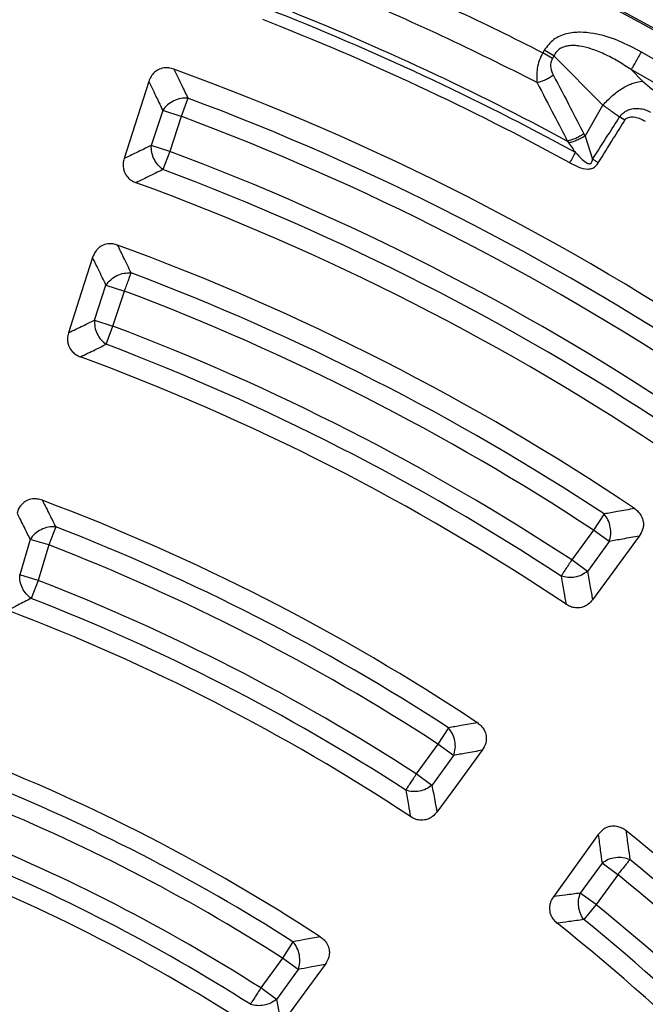
# Model space of a CAD drawing. Units: millimetres. Extents: x 500 to 20548, y 500 to 14350.
# Drawn here: x 7383 to 7453, y 4114 to 4224 of the extents above; entities that cross this region are included whole.
import ezdxf

# ---------------------------------------------------------------- set-up
doc = ezdxf.new("R2010")
doc.units = ezdxf.units.MM
doc.header["$LTSCALE"] = 50

msp = doc.modelspace()

# ---------------------------------------------------------------- linework, layer by layer
at = {"color": 7, "linetype": 'Continuous', "lineweight": 25}
for p, q in [((7441.6, 4220.83), (7441.43, 4220.53)), ((7442.51, 4219.91), (7441.43, 4220.53)), ((7442.68, 4220.21), (7441.6, 4220.83)), ((7463.81, 4214.07), (7452.46, 4220.62)), ((7442.68, 4220.21), (7442.51, 4219.91)), ((7442.68, 4220.21), (7448.16, 4214.71)), ((7451.33, 4218.66), (7452.59, 4217.39)), ((7462.68, 4212.11), (7451.33, 4218.66)), ((7401.8, 4215.47), (7401.04, 4213.44)), ((7398.99, 4214.11), (7397.71, 4210.2)), ((7401.04, 4213.44), (7398.99, 4214.11)), ((7446.16, 4211.24), (7448.16, 4214.71)), ((7401.04, 4213.44), (7399.77, 4209.53)), ((7450.6, 4213.02), (7450.02, 4213.38)), ((7446.16, 4211.24), (7447.01, 4208.66)), ((7399.77, 4209.53), (7397.71, 4210.2)), ((7399.77, 4209.53), (7399.01, 4207.5)), ((7391.37, 4190.68), (7392.64, 4194.6)), ((7392.64, 4194.6), (7394.7, 4193.93)), ((7393.43, 4190.01), (7394.7, 4193.93)), ((7391.37, 4190.68), (7393.43, 4190.01)), ((7392.67, 4187.99), (7393.43, 4190.01)), ((7448.28, 4169.04), (7447.09, 4167.23)), ((7387.03, 4167.6), (7386.25, 4165.58)), ((7447.09, 4167.23), (7444.67, 4163.9)), ((7448.84, 4165.96), (7447.09, 4167.23)), ((7384.17, 4166.19), (7383.01, 4162.23)), ((7386.25, 4165.58), (7384.17, 4166.19)), ((7386.25, 4165.58), (7385.09, 4161.62)), ((7448.84, 4165.96), (7446.42, 4162.63)), ((7446.42, 4162.63), (7444.67, 4163.9)), ((7385.09, 4161.62), (7383.01, 4162.23)), ((7385.09, 4161.62), (7384.3, 4159.6)), ((7430.91, 4145.15), (7429.73, 4143.34)), ((7429.73, 4143.34), (7427.31, 4140.01)), ((7431.48, 4142.07), (7429.73, 4143.34)), ((7431.48, 4142.07), (7429.06, 4138.73)), ((7429.06, 4138.73), (7427.31, 4140.01)), ((7448.06, 4130.02), (7445.63, 4126.69)), ((7449.81, 4128.75), (7448.06, 4130.02)), ((7449.81, 4128.75), (7447.39, 4125.42)), ((7447.39, 4125.42), (7445.63, 4126.69)), ((7447.39, 4125.42), (7446.02, 4123.74)), ((7413.53, 4121.26), (7412.36, 4119.43)), ((7412.36, 4119.43), (7409.94, 4116.1)), ((7414.12, 4118.16), (7412.36, 4119.43)), ((7414.12, 4118.16), (7411.69, 4114.83)), ((7411.69, 4114.83), (7409.94, 4116.1))]:
    msp.add_line(p, q, dxfattribs=at)
at = {"color": 7, "linetype": 'Continuous', "lineweight": 25, "flags": 128}
for points in [[(7397.42, 4217.33), (7395.87, 4212.46), (7394.68, 4208.73)], [(7391.15, 4197.68), (7389.63, 4192.92), (7388.47, 4189.28)], [(7452.22, 4166.57), (7449.26, 4162.54), (7447, 4159.45)], [(7434.67, 4142.65), (7431.79, 4138.73), (7429.61, 4135.75)], [(7447.63, 4133.23), (7444.79, 4129.29), (7442.63, 4126.29)], [(7417.13, 4118.72), (7414.34, 4114.91), (7412.22, 4112.02)]]:
    msp.add_lwpolyline(points, dxfattribs=at)
at = {"color": 7, "linetype": 'Continuous', "lineweight": 25}
for radius in [445, 439, 397.43]:
    msp.add_circle((7300.62, 3944.53), radius, dxfattribs=at)
for radius, start, end in [(324.7, 18.239, 143.2294), (323.7, 18.239, 143.2294), (321.62, 22.5538, 87.4462), (317.9, 23.0206, 86.9794), (318.09, 23.0206, 86.9794), (309.85, 62.9715, 67.0285), (306.6, 62.7931, 67.2069), (301.71, 61.3904, 68.6096), (302.4, 61.6581, 68.3419), (300.41, 61.3904, 68.6096), (291.71, 55.9626, 70.0374), (289.22, 56.4773, 69.5227), (287.06, 56.4773, 69.5227), (282.94, 56.5133, 69.4867), (280.78, 56.5133, 69.4867), (278.36, 56.0402, 69.9598), (271.11, 56.136, 69.864), (268.72, 56.6679, 69.3321), (266.56, 56.6679, 69.3321), (262.44, 56.7098, 69.2902), (260.28, 56.7098, 69.2902), (257.96, 56.2226, 69.7774), (241.46, 56.4344, 69.4096), (239.22, 57.0002, 68.8256), (237.06, 57.0002, 68.8256), (232.94, 57.0532, 68.7403), (230.78, 57.0532, 68.7403), (228.59, 56.5385, 69.2386), (211.84, 56.8126, 68.7761), (209.72, 57.4271, 68.139), (207.56, 57.4271, 68.139), (241.46, 38.4344, 51.5656), (203.44, 57.4965, 68.0273), (201.28, 57.4965, 68.0273), (239.22, 39.0002, 50.9998), (199.21, 56.9424, 68.5612), (237.06, 39.0002, 50.9998), (232.94, 39.0532, 50.9468), (230.78, 39.0532, 50.9468), (228.59, 38.5385, 51.4615)]:
    msp.add_arc((7300.62, 3944.53), radius, start, end, dxfattribs=at)
for points, knots in [([(7678.68, 3835.07), (7680.48, 3841.65), (7684.08, 3854.82), (7688.16, 3874.9), (7691.27, 3895.14), (7693.31, 3915.52), (7694.29, 3935.98), (7694.2, 3956.46), (7693.05, 3976.91), (7690.83, 3997.27), (7687.56, 4017.49), (7683.24, 4037.52), (7677.89, 4057.29), (7671.52, 4076.75), (7664.14, 4095.86), (7655.78, 4114.56), (7646.45, 4132.79), (7636.2, 4150.52), (7625.03, 4167.69), (7612.99, 4184.26), (7600.1, 4200.18), (7586.4, 4215.41), (7571.93, 4229.9), (7556.72, 4243.62), (7540.82, 4256.53), (7524.27, 4268.6), (7507.12, 4279.79), (7489.41, 4290.08), (7471.18, 4299.43), (7452.5, 4307.82), (7433.4, 4315.22), (7413.94, 4321.62), (7394.18, 4327.01), (7374.17, 4331.35), (7353.95, 4334.66), (7333.59, 4336.9), (7313.15, 4338.08), (7292.66, 4338.2), (7272.2, 4337.26), (7251.82, 4335.25), (7231.57, 4332.18), (7211.5, 4328.07), (7191.68, 4322.91), (7172.15, 4316.74), (7152.97, 4309.55), (7134.19, 4301.38), (7115.86, 4292.24), (7098.03, 4282.17), (7080.74, 4271.17), (7064.06, 4259.3), (7048.01, 4246.57), (7032.64, 4233.03), (7018, 4218.7), (7004.13, 4203.64), (6991.06, 4187.87), (6978.82, 4171.44), (6967.46, 4154.4), (6956.99, 4136.79), (6947.46, 4118.66), (6938.88, 4100.06), (6931.29, 4081.04), (6924.69, 4061.65), (6919.1, 4041.95), (6914.56, 4021.98), (6911.05, 4001.8), (6908.6, 3981.46), (6907.21, 3961.03), (6906.88, 3940.55), (6907.62, 3920.08), (6909.43, 3899.67), (6912.29, 3879.39), (6916.2, 3859.29), (6921.15, 3839.41), (6927.13, 3819.82), (6934.12, 3800.57), (6942.1, 3781.71), (6951.05, 3763.29), (6960.95, 3745.35), (6971.77, 3727.96), (6983.47, 3711.15), (6996.04, 3694.98), (7009.43, 3679.48), (7023.6, 3664.69), (7038.53, 3650.67), (7054.16, 3637.44), (7070.46, 3625.04), (7087.39, 3613.5), (7104.89, 3602.86), (7122.92, 3593.14), (7141.43, 3584.38), (7160.38, 3576.59), (7179.7, 3569.79), (7199.35, 3564.01), (7219.27, 3559.26), (7239.42, 3555.55), (7259.72, 3552.91), (7280.15, 3551.25), (7293.8, 3551.05), (7300.62, 3550.94)], [0, 0, 0, 0, 0.010416, 0.020834, 0.03125, 0.041666, 0.052084, 0.0625, 0.072916, 0.083334, 0.09375, 0.104166, 0.114584, 0.125, 0.135416, 0.145834, 0.15625, 0.166666, 0.177084, 0.1875, 0.197916, 0.208334, 0.21875, 0.229166, 0.239584, 0.25, 0.260416, 0.270834, 0.28125, 0.291666, 0.302084, 0.3125, 0.322916, 0.333333, 0.34375, 0.354166, 0.364583, 0.375, 0.385416, 0.395833, 0.40625, 0.416666, 0.427083, 0.4375, 0.447916, 0.458333, 0.46875, 0.479166, 0.489583, 0.5, 0.510416, 0.520833, 0.53125, 0.541666, 0.552084, 0.5625, 0.572916, 0.583334, 0.59375, 0.604166, 0.614584, 0.625, 0.635416, 0.645834, 0.65625, 0.666666, 0.677083, 0.6875, 0.697916, 0.708333, 0.71875, 0.729166, 0.739583, 0.75, 0.760415, 0.770833, 0.78125, 0.791665, 0.802083, 0.8125, 0.822916, 0.833333, 0.84375, 0.854166, 0.864583, 0.875, 0.885415, 0.895833, 0.90625, 0.916665, 0.927083, 0.937499, 0.947915, 0.958333, 0.968749, 0.979165, 0.989583, 1, 1, 1, 1]), ([(7452.46, 4220.62), (7451.62, 4221.07), (7449.92, 4221.97), (7447.58, 4222.68), (7445.61, 4222.88), (7444.08, 4222.73), (7442.57, 4222.12), (7441.93, 4221.26), (7441.6, 4220.83)], [0, 0, 0, 0, 0.239836, 0.483025, 0.607412, 0.735006, 0.866673, 1, 1, 1, 1]), ([(7441.43, 4220.53), (7441.29, 4220.25), (7441.02, 4219.69), (7440.72, 4218.51), (7440.77, 4217.72), (7440.8, 4217.2)], [0, 0, 0, 0, 0.251145, 0.509702, 1, 1, 1, 1]), ([(7451.33, 4218.66), (7450.83, 4218.98), (7449.85, 4219.62), (7448.35, 4220.41), (7446.91, 4220.99), (7445.77, 4221.28), (7444.97, 4221.36), (7444.41, 4221.35), (7443.88, 4221.25), (7443.37, 4221.03), (7442.95, 4220.68), (7442.77, 4220.37), (7442.68, 4220.21)], [0, 0, 0, 0, 0.184094, 0.36154, 0.527246, 0.664676, 0.723256, 0.775675, 0.835944, 0.889973, 0.944483, 1, 1, 1, 1]), ([(7442.51, 4219.91), (7442.44, 4219.74), (7442.29, 4219.4), (7442.32, 4218.72), (7442.51, 4218.29), (7442.63, 4218.02)], [0, 0, 0, 0, 0.2576706, 0.5303045, 1, 1, 1, 1]), ([(7400.21, 4218.71), (7400.03, 4218.77), (7399.67, 4218.87), (7399.06, 4218.87), (7398.51, 4218.69), (7398.03, 4218.35), (7397.65, 4217.91), (7397.5, 4217.53), (7397.42, 4217.33)], [0, 0, 0, 0, 0.163882, 0.320251, 0.515357, 0.648659, 0.819229, 1, 1, 1, 1]), ([(7400.21, 4218.71), (7400.51, 4218.11), (7401.04, 4217.03), (7401.57, 4215.95), (7401.8, 4215.47)], [0, 0, 0, 0, 0.560109, 1, 1, 1, 1]), ([(7397.42, 4217.33), (7397.72, 4216.73), (7398.24, 4215.66), (7398.76, 4214.58), (7398.99, 4214.11)], [0, 0, 0, 0, 0.560113, 1, 1, 1, 1]), ([(7442.63, 4218.02), (7442.48, 4217.93), (7442.2, 4217.74), (7441.73, 4217.51), (7441.25, 4217.32), (7440.95, 4217.24), (7440.8, 4217.2)], [0, 0, 0, 0, 0.25, 0.5, 0.75, 1, 1, 1, 1]), ([(7440.8, 4217.2), (7441.44, 4215.99), (7442.57, 4213.82), (7443.69, 4211.64), (7444.18, 4210.68)], [0, 0, 0, 0, 0.560468, 1, 1, 1, 1]), ([(7442.63, 4218.02), (7443.27, 4216.8), (7444.42, 4214.63), (7445.54, 4212.45), (7446.04, 4211.49)], [0, 0, 0, 0, 0.560458, 1, 1, 1, 1]), ([(7452.59, 4217.39), (7452.93, 4217.08), (7453.52, 4216.54), (7454.27, 4216.07), (7454.6, 4215.87)], [0, 0, 0, 0, 0.561563, 1, 1, 1, 1]), ([(7448.16, 4214.71), (7448.49, 4214.47), (7449.08, 4214.02), (7449.74, 4213.58), (7450.02, 4213.38)], [0, 0, 0, 0, 0.559606, 1, 1, 1, 1]), ([(7450.02, 4213.38), (7450.04, 4213.41), (7450.07, 4213.45), (7450.12, 4213.51), (7450.17, 4213.58), (7450.26, 4213.67), (7450.39, 4213.79), (7450.59, 4213.95), (7450.92, 4214.14), (7451.46, 4214.32), (7452.16, 4214.35), (7452.87, 4214.21), (7453.28, 4214.01), (7453.47, 4213.91)], [0, 0, 0, 0, 0.024481, 0.039572, 0.061448, 0.091971, 0.137458, 0.201771, 0.292528, 0.433211, 0.647843, 0.82955, 1, 1, 1, 1]), ([(7447.01, 4208.66), (7447.58, 4209.55), (7448.58, 4211.12), (7449.59, 4212.7), (7450.02, 4213.38)], [0, 0, 0, 0, 0.564682, 1, 1, 1, 1]), ([(7447.64, 4208.26), (7448.2, 4209.16), (7449.18, 4210.75), (7450.17, 4212.33), (7450.6, 4213.02)], [0, 0, 0, 0, 0.564699, 1, 1, 1, 1]), ([(7450.6, 4213.02), (7450.62, 4213.04), (7450.65, 4213.09), (7450.72, 4213.16), (7450.8, 4213.23), (7450.94, 4213.31), (7451.14, 4213.37), (7451.58, 4213.4), (7452.19, 4213.27), (7452.66, 4213.02), (7452.89, 4212.91)], [0, 0, 0, 0, 0.030298, 0.070695, 0.120716, 0.157325, 0.267522, 0.361142, 0.688674, 1, 1, 1, 1]), ([(7446.04, 4211.49), (7445.89, 4211.39), (7445.6, 4211.21), (7445.13, 4210.98), (7444.64, 4210.79), (7444.34, 4210.72), (7444.18, 4210.68)], [0, 0, 0, 0, 0.25, 0.5, 0.75, 1, 1, 1, 1]), ([(7444.18, 4210.68), (7444.21, 4210.65), (7444.26, 4210.58), (7444.3, 4210.52), (7444.33, 4210.48)], [0, 0, 0, 0, 0.503966, 1, 1, 1, 1]), ([(7446.16, 4211.24), (7446.02, 4211.16), (7445.73, 4210.98), (7445.26, 4210.77), (7444.78, 4210.59), (7444.48, 4210.52), (7444.33, 4210.48)], [0, 0, 0, 0, 0.25, 0.5, 0.75, 1, 1, 1, 1]), ([(7446.04, 4211.49), (7446.06, 4211.44), (7446.1, 4211.36), (7446.14, 4211.28), (7446.16, 4211.24)], [0, 0, 0, 0, 0.559725, 1, 1, 1, 1]), ([(7397.71, 4210.2), (7397.15, 4209.92), (7396.14, 4209.43), (7395.12, 4208.94), (7394.68, 4208.73)], [0, 0, 0, 0, 0.5601, 1, 1, 1, 1]), ([(7444.33, 4210.48), (7444.47, 4210.28), (7444.73, 4209.93), (7444.98, 4209.56), (7445.09, 4209.4)], [0, 0, 0, 0, 0.559933, 1, 1, 1, 1]), ([(7394.68, 4208.73), (7394.63, 4208.55), (7394.54, 4208.2), (7394.57, 4207.68), (7394.71, 4207.14), (7395.03, 4206.65), (7395.5, 4206.25), (7395.84, 4206.1), (7396.01, 4206.03)], [0, 0, 0, 0, 0.1634759, 0.31917, 0.4596526, 0.6647198, 0.8371785, 1, 1, 1, 1]), ([(7445.09, 4209.4), (7445.34, 4209.14), (7445.76, 4208.7), (7446.28, 4208.25), (7446.61, 4208.14), (7446.71, 4208.15), (7446.78, 4208.17), (7446.85, 4208.22), (7446.91, 4208.31), (7446.95, 4208.4), (7446.99, 4208.52), (7447, 4208.6), (7447.01, 4208.66)], [0, 0, 0, 0, 0.400473, 0.679674, 0.748081, 0.77094, 0.795909, 0.826397, 0.85828, 0.911645, 0.940775, 1, 1, 1, 1]), ([(7447.64, 4208.26), (7447.54, 4208.33), (7447.32, 4208.46), (7447.12, 4208.59), (7447.01, 4208.66)], [0, 0, 0, 0, 0.5000014, 1, 1, 1, 1]), ([(7399.01, 4207.5), (7398.45, 4207.23), (7397.45, 4206.74), (7396.45, 4206.25), (7396.01, 4206.03)], [0, 0, 0, 0, 0.560104, 1, 1, 1, 1]), ([(7444.47, 4208.25), (7444.78, 4208.09), (7445.4, 4207.77), (7446.17, 4207.53), (7446.67, 4207.56), (7446.91, 4207.61), (7447.12, 4207.71), (7447.3, 4207.84), (7447.42, 4207.96), (7447.54, 4208.11), (7447.6, 4208.2), (7447.64, 4208.26)], [0, 0, 0, 0, 0.291438, 0.593623, 0.650527, 0.714149, 0.797627, 0.841717, 0.906882, 0.939098, 1, 1, 1, 1]), ([(7393.95, 4199.06), (7393.77, 4199.11), (7393.41, 4199.22), (7392.8, 4199.22), (7392.24, 4199.05), (7391.81, 4198.75), (7391.42, 4198.33), (7391.26, 4197.94), (7391.15, 4197.68)], [0, 0, 0, 0, 0.155677, 0.320106, 0.515052, 0.648217, 0.760299, 1, 1, 1, 1]), ([(7395.47, 4195.95), (7395.18, 4196.53), (7394.68, 4197.57), (7394.17, 4198.61), (7393.95, 4199.06)], [0, 0, 0, 0, 0.559889, 1, 1, 1, 1]), ([(7392.64, 4194.6), (7392.37, 4195.17), (7391.87, 4196.2), (7391.37, 4197.23), (7391.15, 4197.68)], [0, 0, 0, 0, 0.559884, 1, 1, 1, 1]), ([(7388.47, 4189.28), (7389.01, 4189.54), (7389.98, 4190.01), (7390.95, 4190.47), (7391.37, 4190.68)], [0, 0, 0, 0, 0.559899, 1, 1, 1, 1]), ([(7388.47, 4189.28), (7388.41, 4189.06), (7388.33, 4188.71), (7388.36, 4188.2), (7388.5, 4187.7), (7388.82, 4187.2), (7389.28, 4186.81), (7389.62, 4186.66), (7389.79, 4186.58)], [0, 0, 0, 0, 0.2025207, 0.3182312, 0.4588258, 0.6642757, 0.8369816, 1, 1, 1, 1]), ([(7389.79, 4186.58), (7390.33, 4186.85), (7391.29, 4187.31), (7392.24, 4187.78), (7392.67, 4187.99)], [0, 0, 0, 0, 0.5598946, 1, 1, 1, 1]), ([(7385.54, 4170.56), (7385.36, 4170.62), (7384.99, 4170.73), (7384.38, 4170.74), (7383.83, 4170.57), (7383.28, 4170.19), (7382.91, 4169.71), (7382.76, 4169.29), (7382.71, 4169.13)], [0, 0, 0, 0, 0.161134, 0.313679, 0.504234, 0.634411, 0.860263, 1, 1, 1, 1]), ([(7385.54, 4170.56), (7385.82, 4170.01), (7386.32, 4169.02), (7386.81, 4168.03), (7387.03, 4167.6)], [0, 0, 0, 0, 0.560125, 1, 1, 1, 1]), ([(7382.71, 4169.13), (7382.98, 4168.58), (7383.47, 4167.6), (7383.96, 4166.62), (7384.17, 4166.19)], [0, 0, 0, 0, 0.560131, 1, 1, 1, 1]), ([(7451.69, 4169.64), (7451.05, 4169.53), (7449.92, 4169.33), (7448.78, 4169.13), (7448.28, 4169.04)], [0, 0, 0, 0, 0.5601119, 1, 1, 1, 1]), ([(7451.69, 4169.64), (7451.83, 4169.53), (7452.13, 4169.3), (7452.49, 4168.81), (7452.68, 4168.25), (7452.69, 4167.72), (7452.58, 4167.16), (7452.36, 4166.8), (7452.22, 4166.57)], [0, 0, 0, 0, 0.155665, 0.320083, 0.515015, 0.648171, 0.766155, 1, 1, 1, 1]), ([(7452.22, 4166.57), (7451.59, 4166.46), (7450.46, 4166.26), (7449.34, 4166.05), (7448.84, 4165.96)], [0, 0, 0, 0, 0.560116, 1, 1, 1, 1]), ([(7446.42, 4162.63), (7446.53, 4162.04), (7446.72, 4160.98), (7446.91, 4159.92), (7447, 4159.45)], [0, 0, 0, 0, 0.560102, 1, 1, 1, 1]), ([(7443.48, 4162.09), (7443.59, 4161.5), (7443.77, 4160.46), (7443.96, 4159.4), (7444.04, 4158.94)], [0, 0, 0, 0, 0.5601054, 1, 1, 1, 1]), ([(7384.3, 4159.6), (7383.81, 4159.35), (7382.92, 4158.91), (7382.04, 4158.47), (7381.65, 4158.27)], [0, 0, 0, 0, 0.560106, 1, 1, 1, 1]), ([(7447, 4159.45), (7446.85, 4159.28), (7446.61, 4159.01), (7446.18, 4158.74), (7445.7, 4158.55), (7445.11, 4158.52), (7444.52, 4158.66), (7444.2, 4158.85), (7444.04, 4158.94)], [0, 0, 0, 0, 0.206693, 0.318208, 0.458807, 0.664264, 0.836976, 1, 1, 1, 1]), ([(7434.13, 4145.73), (7433.53, 4145.62), (7432.45, 4145.43), (7431.38, 4145.24), (7430.91, 4145.15)], [0, 0, 0, 0, 0.560119, 1, 1, 1, 1]), ([(7434.13, 4145.73), (7434.27, 4145.62), (7434.57, 4145.39), (7434.94, 4144.9), (7435.13, 4144.34), (7435.14, 4143.84), (7435.04, 4143.27), (7434.82, 4142.91), (7434.67, 4142.65)], [0, 0, 0, 0, 0.1554907, 0.3196869, 0.514282, 0.6471907, 0.7419807, 1, 1, 1, 1]), ([(7434.67, 4142.65), (7434.07, 4142.54), (7433.01, 4142.35), (7431.95, 4142.15), (7431.48, 4142.07)], [0, 0, 0, 0, 0.560124, 1, 1, 1, 1]), ([(7426.13, 4138.19), (7426.23, 4137.64), (7426.41, 4136.65), (7426.58, 4135.66), (7426.66, 4135.23)], [0, 0, 0, 0, 0.560111, 1, 1, 1, 1]), ([(7429.06, 4138.73), (7429.16, 4138.18), (7429.35, 4137.18), (7429.53, 4136.19), (7429.61, 4135.75)], [0, 0, 0, 0, 0.560107, 1, 1, 1, 1]), ([(7429.61, 4135.75), (7429.46, 4135.58), (7429.23, 4135.31), (7428.8, 4135.03), (7428.32, 4134.85), (7427.74, 4134.81), (7427.14, 4134.95), (7426.82, 4135.14), (7426.66, 4135.23)], [0, 0, 0, 0, 0.2049029, 0.3168665, 0.4580008, 0.6638165, 0.8367807, 1, 1, 1, 1]), ([(7450.72, 4133.67), (7450.57, 4133.77), (7450.26, 4133.99), (7449.68, 4134.18), (7449.09, 4134.19), (7448.59, 4134.04), (7448.08, 4133.77), (7447.81, 4133.45), (7447.63, 4133.23)], [0, 0, 0, 0, 0.1554517, 0.3196068, 0.5141531, 0.6470283, 0.7592736, 1, 1, 1, 1]), ([(7450.72, 4133.67), (7450.81, 4133.07), (7450.96, 4131.99), (7451.1, 4130.91), (7451.17, 4130.43)], [0, 0, 0, 0, 0.560121, 1, 1, 1, 1]), ([(7447.63, 4133.23), (7447.71, 4132.63), (7447.85, 4131.57), (7447.99, 4130.5), (7448.06, 4130.02)], [0, 0, 0, 0, 0.560126, 1, 1, 1, 1]), ([(7442.63, 4126.29), (7442.51, 4126.1), (7442.33, 4125.8), (7442.2, 4125.3), (7442.17, 4124.79), (7442.31, 4124.22), (7442.63, 4123.7), (7442.91, 4123.45), (7443.04, 4123.33)], [0, 0, 0, 0, 0.200783, 0.316888, 0.458018, 0.663827, 0.836786, 1, 1, 1, 1]), ([(7445.63, 4126.69), (7445.07, 4126.62), (7444.07, 4126.49), (7443.07, 4126.35), (7442.63, 4126.29)], [0, 0, 0, 0, 0.560108, 1, 1, 1, 1]), ([(7446.02, 4123.74), (7445.47, 4123.66), (7444.47, 4123.53), (7443.48, 4123.39), (7443.04, 4123.33)], [0, 0, 0, 0, 0.560113, 1, 1, 1, 1]), ([(7416.58, 4121.81), (7416.01, 4121.71), (7414.99, 4121.53), (7413.98, 4121.34), (7413.53, 4121.26)], [0, 0, 0, 0, 0.560129, 1, 1, 1, 1]), ([(7416.58, 4121.81), (7416.73, 4121.7), (7417.03, 4121.48), (7417.4, 4120.99), (7417.59, 4120.43), (7417.61, 4119.93), (7417.51, 4119.36), (7417.29, 4118.99), (7417.13, 4118.72)], [0, 0, 0, 0, 0.155063, 0.318744, 0.512549, 0.644735, 0.738871, 1, 1, 1, 1]), ([(7417.13, 4118.72), (7416.57, 4118.62), (7415.57, 4118.44), (7414.56, 4118.25), (7414.12, 4118.16)], [0, 0, 0, 0, 0.560135, 1, 1, 1, 1]), ([(7411.69, 4114.83), (7411.79, 4114.3), (7411.97, 4113.37), (7412.14, 4112.43), (7412.22, 4112.02)], [0, 0, 0, 0, 0.560114, 1, 1, 1, 1])]:
    msp.add_open_spline(points, degree=3, knots=knots, dxfattribs=at)
for points in [[(7451.33, 4218.66), (7451.39, 4218.76), (7451.5, 4218.96), (7451.78, 4219.44), (7452.1, 4220.01), (7452.34, 4220.42), (7452.46, 4220.62)], [(7448.16, 4214.71), (7448.51, 4215.07), (7449.2, 4215.8), (7450.39, 4216.64), (7451.57, 4217.23), (7452.25, 4217.33), (7452.59, 4217.39)], [(7401.8, 4215.47), (7401.54, 4215.48), (7401.01, 4215.48), (7400.2, 4215.2), (7399.47, 4214.74), (7399.15, 4214.32), (7398.99, 4214.11)], [(7399.01, 4207.5), (7398.82, 4207.66), (7398.42, 4207.98), (7397.99, 4208.67), (7397.72, 4209.43), (7397.71, 4209.94), (7397.71, 4210.2)], [(7444.47, 4208.25), (7444.58, 4208.45), (7444.8, 4208.86), (7444.99, 4209.22), (7445.09, 4209.4)], [(7392.64, 4194.6), (7392.81, 4194.81), (7393.13, 4195.23), (7393.86, 4195.68), (7394.67, 4195.97), (7395.2, 4195.96), (7395.47, 4195.95)], [(7394.7, 4193.93), (7394.78, 4194.13), (7394.93, 4194.54), (7395.15, 4195.11), (7395.34, 4195.61), (7395.42, 4195.84), (7395.47, 4195.95)], [(7391.37, 4190.68), (7391.37, 4190.43), (7391.37, 4189.92), (7391.64, 4189.15), (7392.07, 4188.46), (7392.47, 4188.14), (7392.67, 4187.99)], [(7448.84, 4165.96), (7448.92, 4166.22), (7449.07, 4166.73), (7449.01, 4167.58), (7448.76, 4168.41), (7448.44, 4168.83), (7448.28, 4169.04)], [(7387.03, 4167.6), (7386.76, 4167.6), (7386.22, 4167.61), (7385.39, 4167.31), (7384.66, 4166.84), (7384.33, 4166.4), (7384.17, 4166.19)], [(7444.67, 4163.9), (7444.55, 4163.72), (7444.31, 4163.35), (7443.98, 4162.85), (7443.69, 4162.4), (7443.55, 4162.2), (7443.48, 4162.09)], [(7384.3, 4159.6), (7384.11, 4159.75), (7383.72, 4160.07), (7383.29, 4160.73), (7383.02, 4161.48), (7383.01, 4161.98), (7383.01, 4162.23)], [(7446.42, 4162.63), (7446.22, 4162.48), (7445.81, 4162.18), (7445.03, 4161.95), (7444.22, 4161.89), (7443.73, 4162.03), (7443.48, 4162.09)], [(7431.48, 4142.07), (7431.56, 4142.32), (7431.71, 4142.83), (7431.65, 4143.69), (7431.39, 4144.52), (7431.07, 4144.94), (7430.91, 4145.15)], [(7427.31, 4140.01), (7427.19, 4139.82), (7426.95, 4139.46), (7426.62, 4138.95), (7426.33, 4138.5), (7426.2, 4138.29), (7426.13, 4138.19)], [(7429.06, 4138.73), (7428.86, 4138.58), (7428.45, 4138.29), (7427.67, 4138.05), (7426.87, 4137.99), (7426.38, 4138.12), (7426.13, 4138.19)], [(7451.17, 4130.43), (7450.92, 4130.52), (7450.41, 4130.7), (7449.55, 4130.68), (7448.72, 4130.47), (7448.28, 4130.17), (7448.06, 4130.02)], [(7451.17, 4130.43), (7451.09, 4130.34), (7450.94, 4130.15), (7450.6, 4129.73), (7450.22, 4129.26), (7449.94, 4128.92), (7449.81, 4128.75)], [(7446.02, 4123.74), (7445.88, 4123.95), (7445.61, 4124.38), (7445.42, 4125.16), (7445.4, 4125.97), (7445.56, 4126.45), (7445.63, 4126.69)], [(7414.12, 4118.16), (7414.19, 4118.42), (7414.34, 4118.93), (7414.28, 4119.8), (7414.02, 4120.62), (7413.69, 4121.05), (7413.53, 4121.26)], [(7409.94, 4116.1), (7409.83, 4115.92), (7409.59, 4115.55), (7409.26, 4115.04), (7408.98, 4114.59), (7408.85, 4114.38), (7408.78, 4114.27)], [(7411.69, 4114.83), (7411.49, 4114.68), (7411.08, 4114.38), (7410.31, 4114.15), (7409.51, 4114.08), (7409.02, 4114.21), (7408.78, 4114.27)]]:
    msp.add_open_spline(points, degree=3, dxfattribs=at)

doc.saveas('drawing.dxf')
